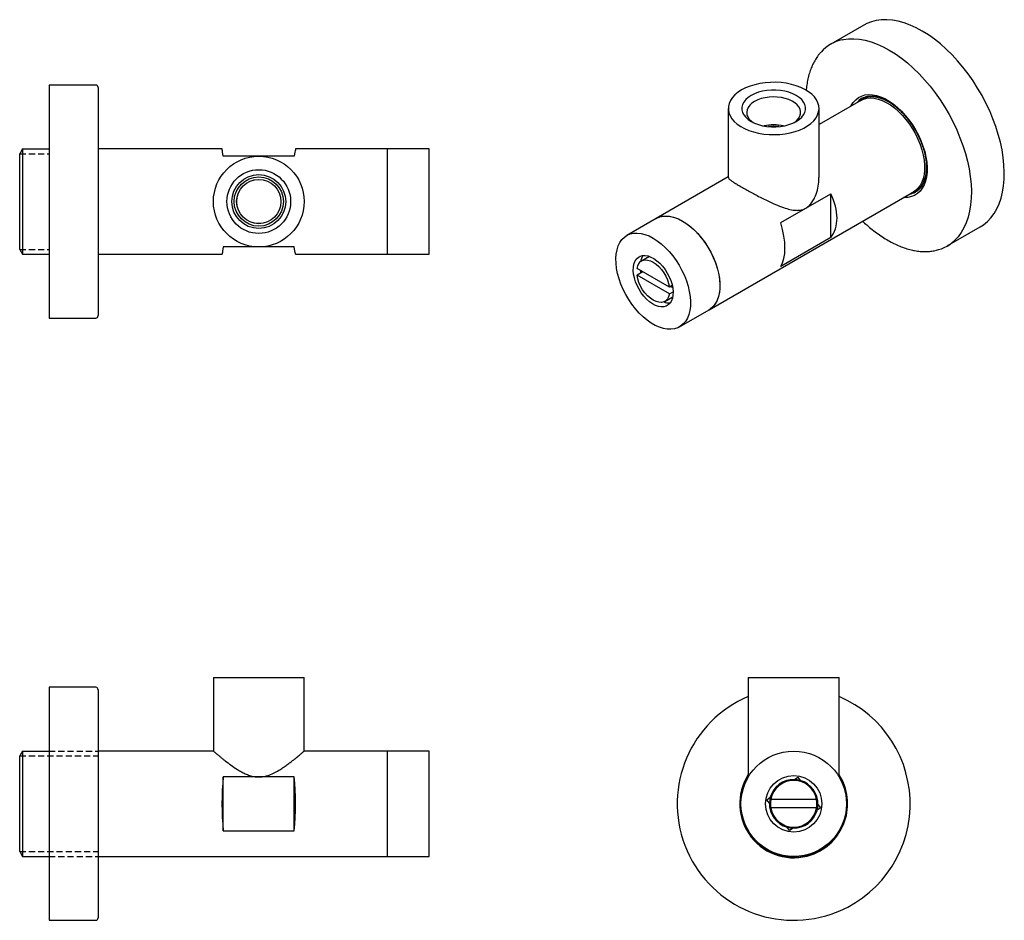
# Model space of a CAD drawing. Units: millimetres. Extents: x -250 to 210, y 0 to 297.
# Drawn here: x -250 to -49, y 58 to 242 of the extents above; entities that cross this region are included whole.
import ezdxf

# ---------------------------------------------------------------- set-up
doc = ezdxf.new("R2010")
doc.units = ezdxf.units.MM
doc.linetypes.add('HIDDEN', pattern=[0.375, 0.25, -0.125])
doc.layers.add('A1', color=7, linetype='Continuous')
doc.layers.add('A3', color=3, linetype='HIDDEN')

msp = doc.modelspace()

# ---------------------------------------------------------------- linework, layer by layer
at = {"layer": 'A1'}
for p, q in [((-77.81, 240.8), (-84.53, 236.92)), ((-234.41, 228.58), (-243.91, 228.58)), ((-243.91, 228.58), (-243.91, 181.08)), ((-233.91, 228.08), (-233.91, 181.58)), ((-78.38, 225.46), (-86.92, 220.54)), ((-78.11, 225.91), (-78.15, 225.88)), ((-77.31, 226.08), (-76.85, 226.31)), ((-105.42, 223.81), (-105.42, 209.74)), ((-86.92, 209.74), (-86.92, 223.81)), ((-249.33, 215.58), (-249.91, 214.58)), ((-249.33, 215.58), (-243.91, 215.58)), ((-249.33, 215.58), (-249.33, 194.08)), ((-208.66, 215.58), (-233.91, 215.58)), ((-174.91, 215.58), (-193.66, 215.58)), ((-166.41, 215.58), (-174.91, 215.58)), ((-174.91, 194.08), (-174.91, 215.58)), ((-166.41, 194.08), (-166.41, 215.58)), ((-249.91, 204.83), (-249.91, 214.58)), ((-201.16, 214.08), (-208.4, 214.08)), ((-193.93, 214.08), (-201.16, 214.08)), ((-105.42, 209.86), (-120.1, 201.38)), ((-109.35, 182.76), (-67.63, 206.84)), ((-67.25, 206.78), (-67.16, 206.83)), ((-249.91, 195.08), (-249.91, 204.83)), ((-89.63, 203.48), (-84.51, 206.43)), ((-84.51, 197.49), (-84.51, 206.43)), ((-94.74, 200.53), (-89.63, 203.48)), ((-120.1, 201.38), (-126.11, 197.91)), ((-60.78, 195.79), (-54.06, 199.66)), ((-84.51, 197.49), (-94.74, 191.58)), ((-249.91, 195.08), (-249.33, 194.08)), ((-201.16, 195.58), (-208.4, 195.58)), ((-193.93, 195.58), (-201.16, 195.58)), ((-249.33, 194.08), (-243.91, 194.08)), ((-233.91, 194.08), (-208.66, 194.08)), ((-193.66, 194.08), (-174.91, 194.08)), ((-174.91, 194.08), (-166.41, 194.08)), ((-121.49, 193.65), (-123.11, 192.71)), ((-121.83, 193.45), (-121.64, 193.7)), ((-117.43, 187.38), (-124.04, 191.2)), ((-123.21, 190.29), (-123.31, 190.77)), ((-122.84, 190.51), (-124.04, 189.81)), ((-117.43, 186), (-124.04, 189.81)), ((-116.85, 187.72), (-117.43, 187.38)), ((-116.75, 187.24), (-117.22, 187.51)), ((-118.36, 184.48), (-116.74, 185.42)), ((-117.43, 186), (-116.68, 186.43)), ((-116.77, 185.27), (-117.08, 185.22)), ((-115.36, 179.29), (-109.35, 182.76)), ((-243.91, 181.08), (-234.41, 181.08)), ((-210.41, 107.8), (-210.41, 92.78)), ((-210.41, 107.8), (-201.16, 107.8)), ((-201.16, 107.8), (-191.91, 107.8)), ((-191.91, 92.79), (-191.91, 107.8)), ((-101.34, 107.8), (-101.34, 87.53)), ((-101.34, 107.8), (-82.84, 107.8)), ((-82.84, 87.53), (-82.84, 107.8)), ((-234.41, 105.8), (-243.91, 105.8)), ((-243.91, 105.8), (-243.91, 58.3)), ((-233.91, 105.3), (-233.91, 58.8)), ((-249.33, 92.8), (-249.91, 91.8)), ((-249.33, 92.8), (-243.91, 92.8)), ((-249.33, 92.8), (-249.33, 71.3)), ((-210.39, 92.8), (-233.91, 92.8)), ((-174.91, 92.8), (-191.92, 92.8)), ((-166.41, 92.8), (-174.91, 92.8)), ((-174.91, 75.67), (-174.91, 92.8)), ((-174.91, 82.05), (-174.91, 92.8)), ((-166.41, 75.67), (-166.41, 92.8)), ((-249.91, 82.05), (-249.91, 91.8)), ((-201.16, 87.53), (-208.4, 87.53)), ((-208.4, 76.57), (-208.4, 87.53)), ((-193.93, 87.53), (-201.16, 87.53)), ((-193.93, 76.57), (-193.93, 87.53)), ((-91.95, 87), (-91.26, 87.5)), ((-91.26, 87.5), (-90.76, 86.82)), ((-97.54, 82.88), (-96.86, 83.38)), ((-97.04, 82.19), (-97.54, 82.88)), ((-87.42, 82.9), (-96.76, 82.9)), ((-249.91, 72.3), (-249.91, 82.05)), ((-174.91, 71.3), (-174.91, 82.05)), ((-87.42, 81.2), (-96.76, 81.2)), ((-86.64, 81.22), (-87.32, 80.72)), ((-87.14, 81.91), (-86.64, 81.22)), ((-208.4, 76.57), (-193.93, 76.57)), ((-92.92, 76.6), (-93.42, 77.28)), ((-92.23, 77.1), (-92.92, 76.6)), ((-174.91, 71.3), (-174.91, 75.67)), ((-166.41, 71.3), (-166.41, 75.67)), ((-249.91, 72.3), (-249.33, 71.3)), ((-249.33, 71.3), (-243.91, 71.3)), ((-233.91, 71.3), (-174.91, 71.3)), ((-174.91, 71.3), (-166.41, 71.3)), ((-243.91, 58.3), (-234.41, 58.3))]:
    msp.add_line(p, q, dxfattribs=at)
at = {"layer": 'A1', "flags": 128}
for points in [[(-54.06, 199.66), (-53.36, 200.12), (-52.57, 200.77), (-51.86, 201.53), (-51.22, 202.39), (-50.66, 203.35), (-50.19, 204.4), (-49.8, 205.54), (-49.5, 206.76), (-49.29, 208.05), (-49.17, 209.41), (-49.15, 210.82), (-49.21, 212.29), (-49.36, 213.8), (-49.61, 215.35), (-49.95, 216.92), (-50.37, 218.51), (-50.87, 220.11), (-51.46, 221.72), (-52.13, 223.31), (-52.88, 224.89), (-53.69, 226.44), (-54.58, 227.95), (-55.52, 229.43), (-56.52, 230.85), (-57.57, 232.22), (-58.67, 233.52), (-59.81, 234.75), (-60.98, 235.9), (-62.18, 236.97), (-63.4, 237.94), (-64.63, 238.81), (-65.87, 239.59), (-67.11, 240.26), (-68.35, 240.82), (-69.57, 241.26), (-70.77, 241.6), (-71.94, 241.81), (-73.08, 241.91), (-74.19, 241.89), (-75.25, 241.75), (-76.25, 241.49), (-77.2, 241.12), (-77.81, 240.8)], [(-82.19, 237.82), (-81.96, 237.87), (-80.91, 238.01), (-79.8, 238.03), (-78.66, 237.93), (-77.49, 237.72), (-76.28, 237.39), (-75.06, 236.94), (-73.83, 236.38), (-72.59, 235.71), (-71.35, 234.94), (-70.12, 234.06), (-68.9, 233.09), (-67.7, 232.02), (-66.53, 230.87), (-65.39, 229.65), (-64.29, 228.34), (-63.24, 226.98), (-62.24, 225.55), (-61.29, 224.08), (-60.41, 222.56), (-59.59, 221.01), (-58.85, 219.43), (-58.18, 217.84), (-57.59, 216.24), (-57.09, 214.64), (-56.66, 213.04), (-56.33, 211.47), (-56.08, 209.92), (-55.93, 208.41), (-55.86, 206.94), (-55.89, 205.53), (-56.01, 204.17), (-56.22, 202.88), (-56.52, 201.66), (-56.91, 200.52), (-57.38, 199.47), (-57.94, 198.51), (-58.58, 197.65), (-58.84, 197.35)], [(-102.71, 227.58), (-103.43, 227.11), (-104.06, 226.59), (-104.57, 226.03), (-104.97, 225.44), (-105.24, 224.83), (-105.39, 224.2), (-105.41, 223.57), (-105.29, 222.94), (-105.05, 222.32), (-104.69, 221.73), (-104.2, 221.16), (-103.6, 220.63), (-102.9, 220.15), (-102.1, 219.71), (-101.22, 219.34), (-100.27, 219.02), (-99.26, 218.78), (-98.21, 218.6), (-97.12, 218.5), (-96.03, 218.47), (-94.94, 218.52), (-93.86, 218.64), (-92.82, 218.83), (-91.82, 219.09), (-90.89, 219.42), (-90.02, 219.82), (-89.25, 220.26), (-88.57, 220.76), (-88, 221.3), (-87.54, 221.88), (-87.21, 222.48), (-87, 223.1), (-86.92, 223.73), (-86.97, 224.36), (-87.14, 224.99), (-87.45, 225.59), (-87.87, 226.18), (-88.42, 226.73), (-89.07, 227.23), (-89.82, 227.69), (-90.66, 228.1), (-91.58, 228.45), (-92.56, 228.73), (-93.6, 228.94), (-94.66, 229.08), (-95.75, 229.14), (-96.85, 229.13), (-97.94, 229.05), (-99, 228.89), (-100.02, 228.66), (-100.99, 228.37), (-101.89, 228), (-102.71, 227.58)], [(-100.76, 226.46), (-101.37, 226.06), (-101.87, 225.61), (-102.26, 225.12), (-102.52, 224.61), (-102.65, 224.08), (-102.65, 223.54), (-102.52, 223.01), (-102.26, 222.5), (-101.87, 222.01), (-101.37, 221.56), (-100.76, 221.16), (-100.06, 220.8), (-99.28, 220.51), (-98.44, 220.29), (-97.55, 220.14), (-96.63, 220.07), (-95.7, 220.07), (-94.78, 220.14), (-93.89, 220.29), (-93.05, 220.51), (-92.27, 220.8), (-91.57, 221.16), (-90.96, 221.56), (-90.46, 222.01), (-90.08, 222.5), (-89.81, 223.01), (-89.68, 223.54), (-89.68, 224.08), (-89.81, 224.61), (-90.08, 225.12), (-90.46, 225.61), (-90.96, 226.06), (-91.57, 226.46), (-92.27, 226.81), (-93.05, 227.1), (-93.89, 227.32), (-94.78, 227.47), (-95.7, 227.55), (-96.63, 227.55), (-97.55, 227.47), (-98.44, 227.32), (-99.28, 227.1), (-100.06, 226.81), (-100.76, 226.46)], [(-100.05, 225.24), (-100.6, 224.87), (-101.05, 224.45), (-101.38, 224.01), (-101.58, 223.54), (-101.66, 223.05), (-101.62, 222.57), (-101.44, 222.09), (-101.14, 221.64), (-100.72, 221.22), (-100.38, 220.95)], [(-91.95, 220.95), (-91.49, 221.32), (-91.1, 221.75), (-90.84, 222.21), (-90.69, 222.69), (-90.67, 223.17), (-90.79, 223.66), (-91.03, 224.12), (-91.39, 224.56), (-91.86, 224.96), (-92.43, 225.32), (-93.09, 225.62), (-93.82, 225.86), (-94.61, 226.04), (-95.43, 226.14), (-96.27, 226.17), (-97.11, 226.12), (-97.93, 226), (-98.7, 225.81), (-99.42, 225.55), (-100.05, 225.24)], [(-80.43, 224.28), (-80.35, 224.42), (-79.94, 225.06), (-79.45, 225.6), (-78.89, 226.03), (-78.26, 226.35), (-77.57, 226.56), (-76.82, 226.65), (-76.04, 226.61), (-75.22, 226.46), (-74.38, 226.2), (-73.52, 225.82), (-72.65, 225.33), (-71.79, 224.73), (-70.94, 224.04), (-70.12, 223.26), (-69.33, 222.4), (-68.58, 221.47), (-67.88, 220.47), (-67.23, 219.43), (-66.66, 218.35), (-66.15, 217.25), (-65.73, 216.13), (-65.38, 215.02), (-65.13, 213.91), (-64.96, 212.84), (-64.88, 211.8), (-64.9, 210.81), (-65, 209.88), (-65.2, 209.02), (-65.49, 208.24), (-65.86, 207.55), (-66.31, 206.96), (-66.84, 206.47), (-67.44, 206.09), (-68.1, 205.83), (-68.82, 205.68), (-69.58, 205.66), (-69.68, 205.66)], [(-78.87, 225.18), (-78.78, 225.27), (-78.22, 225.68), (-77.6, 225.98), (-76.92, 226.17), (-76.19, 226.24), (-75.41, 226.18), (-74.6, 226.01), (-73.77, 225.71), (-72.93, 225.31), (-72.08, 224.79), (-71.66, 224.49)], [(-78.38, 225.46), (-77.84, 225.72), (-77.17, 225.9), (-76.44, 225.96), (-75.67, 225.91), (-74.87, 225.74), (-74.05, 225.45), (-73.22, 225.05), (-72.38, 224.54), (-71.55, 223.92), (-70.74, 223.22), (-69.95, 222.43), (-69.21, 221.56), (-68.51, 220.63), (-67.86, 219.64), (-67.28, 218.61), (-66.76, 217.55), (-66.32, 216.47), (-65.97, 215.39), (-65.69, 214.32), (-65.51, 213.27), (-65.42, 212.25), (-65.42, 211.29), (-65.51, 210.38), (-65.69, 209.54), (-65.97, 208.78), (-66.32, 208.11), (-66.76, 207.54), (-67.28, 207.08), (-67.63, 206.84)], [(-208.4, 214.08), (-208.48, 214.53), (-208.54, 214.91), (-208.59, 215.2), (-208.63, 215.41), (-208.65, 215.54), (-208.66, 215.58)], [(-193.66, 215.58), (-193.67, 215.54), (-193.69, 215.41), (-193.73, 215.2), (-193.78, 214.91), (-193.85, 214.53), (-193.93, 214.08)], [(-65.07, 212.71), (-65.05, 212.38), (-65.05, 211.4), (-65.14, 210.49), (-65.33, 209.64), (-65.6, 208.87), (-65.96, 208.2), (-66.4, 207.62), (-66.92, 207.15), (-67.51, 206.79), (-68.12, 206.56)], [(-65.96, 207.88), (-66.17, 207.72), (-66.56, 207.46)], [(-120.1, 201.38), (-120.03, 201.42), (-119.4, 201.69), (-118.71, 201.84), (-117.98, 201.88), (-117.2, 201.8), (-116.4, 201.59), (-115.57, 201.28), (-114.74, 200.85), (-113.9, 200.31), (-113.07, 199.68), (-112.27, 198.95), (-111.49, 198.14), (-110.75, 197.26), (-110.06, 196.31), (-109.43, 195.31), (-108.86, 194.27), (-108.37, 193.2), (-107.95, 192.13), (-107.61, 191.05), (-107.36, 189.98), (-107.2, 188.94), (-107.13, 187.93), (-107.15, 186.98), (-107.27, 186.09), (-107.47, 185.27), (-107.76, 184.53), (-108.14, 183.88), (-108.6, 183.34), (-109.13, 182.9), (-109.35, 182.76)], [(-120.1, 201.38), (-119.56, 201.63), (-118.89, 201.82), (-118.16, 201.88), (-117.39, 201.83), (-116.59, 201.65), (-115.77, 201.36), (-114.94, 200.96), (-114.1, 200.45), (-113.27, 199.84), (-112.46, 199.13), (-111.67, 198.34), (-110.93, 197.47), (-110.23, 196.54), (-109.58, 195.55), (-109, 194.52), (-108.48, 193.46), (-108.04, 192.39), (-107.68, 191.3), (-107.41, 190.23), (-107.23, 189.18), (-107.14, 188.17), (-107.14, 187.2), (-107.23, 186.29), (-107.41, 185.46), (-107.68, 184.7), (-108.04, 184.03), (-108.48, 183.46), (-109, 182.99), (-109.35, 182.76)], [(-126.86, 186.92), (-127.32, 188), (-127.7, 189.08), (-127.99, 190.16), (-128.2, 191.21), (-128.31, 192.24), (-128.34, 193.22), (-128.27, 194.14), (-128.11, 195), (-127.86, 195.78), (-127.52, 196.47), (-127.11, 197.07), (-126.61, 197.56), (-126.04, 197.95), (-125.41, 198.22), (-124.73, 198.37), (-123.99, 198.41), (-123.21, 198.33), (-122.41, 198.12), (-121.58, 197.81), (-120.75, 197.38), (-119.91, 196.84), (-119.08, 196.21), (-118.28, 195.48), (-117.5, 194.67), (-116.76, 193.79), (-116.08, 192.84), (-115.44, 191.84), (-114.88, 190.8), (-114.38, 189.73), (-113.96, 188.66), (-113.62, 187.58), (-113.37, 186.51), (-113.21, 185.47), (-113.14, 184.46), (-113.16, 183.51), (-113.28, 182.62), (-113.48, 181.8), (-113.77, 181.06), (-114.15, 180.41), (-114.61, 179.87), (-115.14, 179.43), (-115.74, 179.1), (-116.4, 178.88), (-117.11, 178.79), (-117.87, 178.81), (-118.66, 178.95), (-119.48, 179.21), (-120.31, 179.59), (-121.15, 180.07), (-121.98, 180.66), (-122.8, 181.34), (-123.59, 182.11), (-124.35, 182.96), (-125.06, 183.88), (-125.72, 184.85), (-126.33, 185.87), (-126.86, 186.92)], [(-208.4, 195.58), (-208.48, 195.13), (-208.54, 194.76), (-208.59, 194.47), (-208.63, 194.25), (-208.65, 194.13), (-208.66, 194.08)], [(-193.66, 194.08), (-193.67, 194.13), (-193.69, 194.25), (-193.73, 194.47), (-193.78, 194.76), (-193.85, 195.13), (-193.93, 195.58)], [(-124.01, 187.7), (-124.33, 188.48), (-124.58, 189.27), (-124.73, 190.04), (-124.8, 190.77), (-124.78, 191.46), (-124.66, 192.08), (-124.46, 192.63), (-124.18, 193.09), (-123.82, 193.44), (-123.39, 193.69), (-122.9, 193.82), (-122.36, 193.84), (-121.79, 193.74), (-121.19, 193.52), (-120.58, 193.2), (-119.98, 192.77), (-119.39, 192.25), (-118.83, 191.65), (-118.32, 190.98), (-117.86, 190.25), (-117.46, 189.49), (-117.14, 188.71), (-116.9, 187.93), (-116.74, 187.16), (-116.67, 186.42), (-116.7, 185.74), (-116.81, 185.11), (-117.01, 184.57), (-117.3, 184.11), (-117.66, 183.75), (-118.09, 183.51), (-118.58, 183.37), (-119.12, 183.36), (-119.69, 183.46), (-120.29, 183.67), (-120.89, 184), (-121.5, 184.42), (-122.08, 184.94), (-122.64, 185.55), (-123.16, 186.22), (-123.62, 186.94), (-124.01, 187.7)], [(-124.04, 191.2), (-123.89, 191.76), (-123.64, 192.23), (-123.3, 192.58), (-122.89, 192.82), (-122.41, 192.93), (-121.88, 192.9), (-121.32, 192.75), (-120.74, 192.48), (-120.16, 192.08), (-119.59, 191.58), (-119.06, 190.99), (-118.59, 190.33), (-118.17, 189.62), (-117.84, 188.87), (-117.59, 188.12), (-117.43, 187.38)], [(-117.43, 186), (-117.59, 185.43), (-117.84, 184.97), (-118.17, 184.61), (-118.59, 184.38), (-119.06, 184.27), (-119.59, 184.29), (-120.16, 184.44), (-120.74, 184.72), (-121.32, 185.11), (-121.88, 185.61), (-122.41, 186.2), (-122.89, 186.86), (-123.3, 187.58), (-123.64, 188.32), (-123.89, 189.07), (-124.04, 189.81)], [(-90.76, 86.82), (-91.35, 86.94), (-91.94, 87)], [(-96.86, 83.38), (-96.98, 82.79), (-97.04, 82.19)], [(-87.32, 80.73), (-87.2, 81.31), (-87.14, 81.91)], [(-93.42, 77.28), (-92.83, 77.16), (-92.23, 77.1)]]:
    msp.add_lwpolyline(points, dxfattribs=at)
at = {"layer": 'A1'}
for centre, radius in [((-201.16, 204.83), 9.25), ((-201.16, 204.83), 6.5), ((-201.16, 204.83), 5.5), ((-201.16, 204.83), 5.02), ((-201.16, 204.83), 4.52), ((-201.16, 204.83), 4.5), ((-92.09, 82.05), 10.75), ((-92.09, 82.05), 5.75)]:
    msp.add_circle(centre, radius, dxfattribs=at)
for centre, radius, start, end in [((-80.47, 229.9), 8.11, 102.2408, 138.2065), ((-234.41, 228.08), 0.5, 0, 90), ((-76.22, 222.56), 3.84, 120.258, 140.7749), ((-96.17, 211.24), 9.22, 77.5317, 102.4683), ((-96.17, 211.57), 8.6, 82.8537, 97.1464), ((-69.05, 210.13), 3.81, 279.1046, 298.1817), ((-64.84, 202.81), 8.11, 281.7389, 317.6687), ((-120.33, 192.1), 3.03, 145.204, 171.231), ((-117.5, 187.2), 3.03, 248.7759, 274.7784), ((-234.41, 181.58), 0.5, 270, 0), ((-234.41, 105.3), 0.5, 0, 90), ((-92.09, 82.05), 23.75, 112.9218, 288.8364), ((-92.09, 82.05), 23.75, 288.8364, 67.0782), ((-92.09, 82.05), 11, 147.2362, 288.8364), ((-92.09, 82.05), 10.86, 148.3784, 180), ((-92.09, 82.05), 10.86, 180, 31.6216), ((-92.09, 82.05), 4.95, 88.3631, 164.3877), ((-92.09, 82.05), 4.75, 10.3085, 169.6915), ((-92.09, 82.05), 4.95, 358.3631, 74.3877), ((-92.09, 82.05), 11, 288.8364, 32.7638), ((-92.09, 82.05), 4.75, 169.6915, 190.3085), ((-92.09, 82.05), 4.75, 349.6915, 10.3085), ((-92.09, 82.05), 4.95, 178.3631, 254.3877), ((-92.09, 82.05), 4.75, 190.3085, 349.6915), ((-92.09, 82.05), 4.95, 268.3631, 344.3877), ((-234.41, 58.8), 0.5, 270, 0)]:
    msp.add_arc(centre, radius, start, end, dxfattribs=at)
for centre, major_axis, ratio, start_param, end_param in [((-92.2, 205.07), (-7.05, 8.25), 0.666569, 3.269107, 4.338336), ((-100.13, 200.49), (-4.15, 10), 0.469314, 3.453878, 4.523107), ((-206.77, 82.05), (0, 10.75), 0.176327, 1.036182, 2.105411), ((-195.56, 82.05), (0, 10.75), 0.176327, 4.177774, 5.247003)]:
    msp.add_ellipse(centre, major_axis=major_axis, ratio=ratio, start_param=start_param, end_param=end_param, dxfattribs=at)
for points, knots in [([(-86.59, 235.23), (-86.65, 235.17), (-86.95, 234.86), (-87.4, 234.23), (-87.96, 233.33), (-88.43, 232.34), (-88.82, 231.28), (-89.14, 230.14), (-89.37, 228.92), (-89.5, 228.05), (-89.52, 227.56), (-89.53, 227.52)], [0, 0, 0, 0, 0.035286, 0.1698, 0.304801, 0.44032, 0.576313, 0.712693, 0.849354, 0.986198, 1, 1, 1, 1]), ([(-78.11, 225.9), (-77.95, 225.98), (-77.6, 226.16), (-77, 226.31), (-76.34, 226.37), (-75.64, 226.32), (-74.9, 226.18), (-74.15, 225.93), (-73.37, 225.58), (-72.59, 225.14), (-71.81, 224.61), (-71.03, 223.98), (-70.27, 223.28), (-69.54, 222.51), (-68.84, 221.67), (-68.18, 220.77), (-67.56, 219.83), (-67, 218.85), (-66.5, 217.84), (-66.07, 216.82), (-65.71, 215.79), (-65.42, 214.77), (-65.2, 213.76), (-65.07, 212.79), (-65.01, 211.85), (-65.03, 210.96), (-65.13, 210.14), (-65.31, 209.38), (-65.55, 208.69), (-65.87, 208.08), (-66.25, 207.56), (-66.7, 207.13), (-67.03, 206.88), (-67.23, 206.79), (-67.24, 206.78)], [0, 0, 0, 0, 0.029741, 0.063443, 0.096745, 0.129548, 0.161957, 0.194124, 0.226172, 0.258181, 0.290186, 0.322213, 0.354271, 0.386362, 0.418484, 0.450628, 0.482789, 0.514957, 0.547125, 0.57928, 0.611415, 0.643522, 0.675591, 0.707617, 0.739597, 0.771532, 0.803438, 0.835339, 0.867281, 0.899356, 0.931695, 0.964455, 0.997735, 1, 1, 1, 1]), ([(-105.38, 209.74), (-105.39, 209.72), (-105.43, 209.64), (-105.24, 209.44), (-104.87, 209.13), (-104.31, 208.75), (-103.63, 208.32), (-102.78, 207.83), (-101.84, 207.29), (-100.83, 206.73), (-99.78, 206.17), (-98.66, 205.6), (-97.33, 204.94), (-95.81, 204.23), (-94.26, 203.62), (-92.84, 203.19), (-91.75, 203.02), (-90.85, 203.05), (-90.19, 203.19), (-89.8, 203.39), (-89.63, 203.48)], [0, 0, 0, 0, 0.025731, 0.092342, 0.160646, 0.215013, 0.270862, 0.325284, 0.38157, 0.431939, 0.483588, 0.537887, 0.593285, 0.674836, 0.75873, 0.824448, 0.891558, 0.930033, 0.969357, 1, 1, 1, 1]), ([(-89.63, 203.48), (-89.37, 203.65), (-88.88, 204), (-88.28, 204.76), (-87.7, 205.78), (-87.22, 207.15), (-86.93, 208.56), (-86.95, 209.43), (-86.95, 209.74)], [0, 0, 0, 0, 0.140409, 0.273621, 0.410533, 0.636097, 0.867659, 1, 1, 1, 1]), ([(-78.03, 200.84), (-77.76, 200.58), (-77.11, 199.96), (-76.06, 199.09), (-74.89, 198.21), (-73.72, 197.41), (-72.53, 196.71), (-71.35, 196.11), (-70.17, 195.6), (-69, 195.2), (-68.09, 194.96), (-67.58, 194.86), (-67.44, 194.83)], [0, 0, 0, 0, 0.081202, 0.190901, 0.300647, 0.410443, 0.520285, 0.630165, 0.740066, 0.849947, 0.959759, 1, 1, 1, 1]), ([(-67.44, 194.83), (-67.24, 194.8), (-66.66, 194.7), (-65.73, 194.62), (-64.66, 194.64), (-63.85, 194.71), (-63.4, 194.82), (-63.29, 194.85)], [0, 0, 0, 0, 0.137012, 0.395144, 0.652739, 0.909423, 1, 1, 1, 1]), ([(-210.39, 92.78), (-210.39, 92.78), (-210.42, 92.8), (-210.27, 92.68), (-209.99, 92.44), (-209.55, 92.07), (-209.05, 91.65), (-208.52, 91.22), (-207.83, 90.67), (-206.84, 89.93), (-205.72, 89.16), (-204.72, 88.57), (-203.92, 88.17), (-203.04, 87.82), (-202.12, 87.58), (-201.48, 87.54), (-201.16, 87.53)], [0, 0, 0, 0, 0.032547, 0.108495, 0.186566, 0.264593, 0.344278, 0.401766, 0.459264, 0.577439, 0.694774, 0.755075, 0.815344, 0.876944, 0.939892, 1, 1, 1, 1]), ([(-201.16, 87.53), (-200.86, 87.54), (-200.24, 87.57), (-199.22, 87.83), (-198.15, 88.27), (-197.15, 88.83), (-196.29, 89.37), (-195.57, 89.87), (-194.89, 90.38), (-194.14, 90.95), (-193.38, 91.56), (-192.72, 92.11), (-192.25, 92.51), (-192, 92.73), (-191.89, 92.82), (-191.92, 92.8), (-191.92, 92.79)], [0, 0, 0, 0, 0.05821, 0.118421, 0.201876, 0.287539, 0.351573, 0.415614, 0.481505, 0.547387, 0.646695, 0.748526, 0.829579, 0.912841, 0.993977, 1, 1, 1, 1])]:
    msp.add_open_spline(points, degree=3, knots=knots, dxfattribs=at)
at = {"layer": 'A3', "ltscale": 5}
for p, q in [((-249.91, 214.58), (-243.91, 214.58)), ((-249.91, 195.08), (-243.91, 195.08)), ((-243.91, 92.8), (-233.91, 92.8)), ((-249.91, 91.8), (-243.91, 91.8)), ((-249.91, 91.8), (-233.91, 91.8)), ((-249.91, 72.3), (-243.91, 72.3)), ((-249.91, 72.3), (-233.91, 72.3)), ((-243.91, 71.3), (-233.91, 71.3))]:
    msp.add_line(p, q, dxfattribs=at)

doc.saveas('drawing.dxf')
